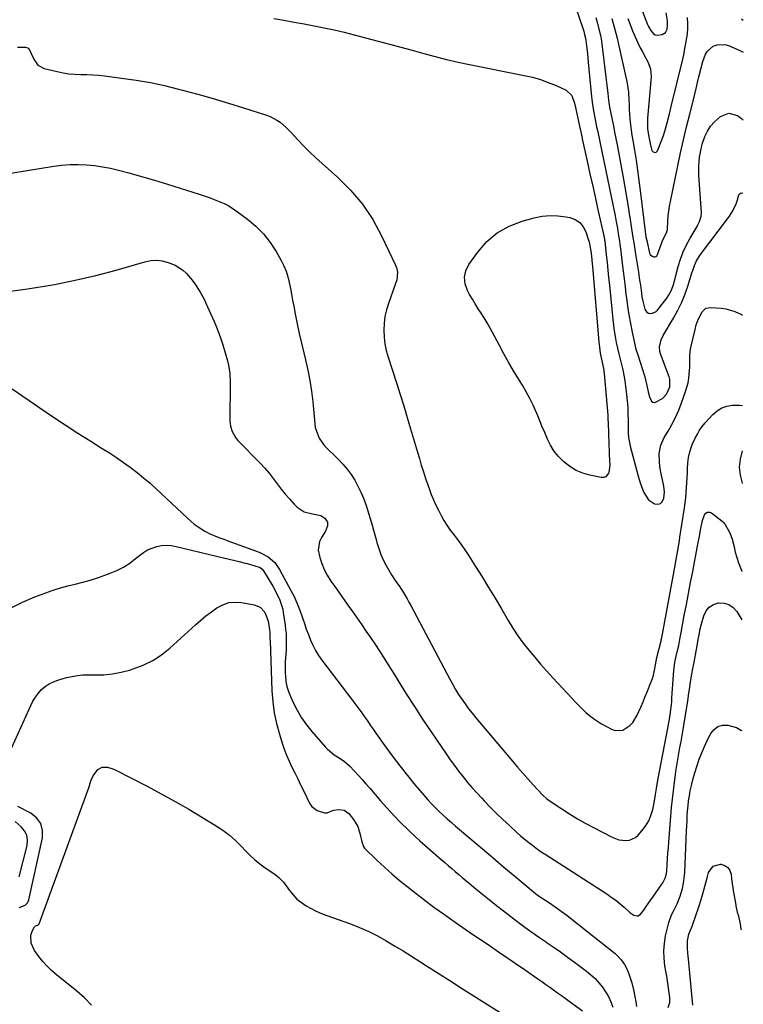
# Model space of a CAD drawing. Units: inches. Extents: x 1915777 to 1921077, y 400771 to 406118.
# Drawn here: x 1920672 to 1921072, y 403706 to 404252 of the extents above; entities that cross this region are included whole.
import ezdxf

# ---------------------------------------------------------------- set-up
doc = ezdxf.new("R2010")
doc.units = ezdxf.units.IN
doc.header["$MEASUREMENT"] = 0
doc.layers.add('7', color=7, linetype='Continuous')
doc.layers.add('8', color=7, linetype='Continuous')

msp = doc.modelspace()

# ---------------------------------------------------------------- linework, layer by layer
at = {"layer": '7', "color": 18}
for points in [[(1920977.05, 404265.95, 1718), (1920983.97, 404245.23, 1718), (1920984.31, 404244.15, 1718), (1920984.99, 404241.39, 1718), (1920985.48, 404237.34, 1718), (1920986, 404232.72, 1718), (1920986.47, 404228.09, 1718), (1920988.13, 404210.69, 1718), (1920988.68, 404205.89, 1718), (1920989.41, 404201.11, 1718), (1920990.27, 404196.36, 1718), (1920991.13, 404192.26, 1718), (1920991.58, 404190.21, 1718), (1920992.45, 404186.1, 1718), (1920992.88, 404184.05, 1718), (1921001.32, 404143.07, 1718), (1921001.99, 404139.62, 1718), (1921002.6, 404136.17, 1718), (1921002.88, 404134.43, 1718), (1921003.42, 404130.97, 1718), (1921003.71, 404129, 1718), (1921003.97, 404127.15, 1718), (1921004.46, 404123.45, 1718), (1921004.7, 404121.6, 1718), (1921005.31, 404116.7, 1718), (1921005.84, 404112.39, 1718), (1921006.36, 404108.08, 1718), (1921006.88, 404103.78, 1718), (1921007.38, 404099.47, 1718), (1921007.58, 404097.71, 1718), (1921008.21, 404092.92, 1718), (1921008.93, 404088.14, 1718), (1921009.79, 404083.39, 1718), (1921010.75, 404078.65, 1718), (1921012.09, 404072.51, 1718), (1921012.89, 404069.23, 1718), (1921013.85, 404065.98, 1718), (1921017.73, 404053.9, 1718), (1921018.21, 404052.31, 1718), (1921019.01, 404049.09, 1718), (1921019.68, 404045.66, 1718), (1921020.42, 404042.79, 1718), (1921021.54, 404040.44, 1718), (1921022.33, 404039.84, 1718), (1921023.33, 404039.74, 1718), (1921027.62, 404041.88, 1718), (1921029.84, 404044.34, 1718), (1921031.61, 404048.32, 1718), (1921031.71, 404052.38, 1718), (1921031.25, 404053.96, 1718), (1921026.41, 404066.64, 1718), (1921026.05, 404067.91, 1718), (1921025.86, 404070.5, 1718), (1921026.82, 404074.39, 1718), (1921028, 404076.8, 1718), (1921033.62, 404086.3, 1718), (1921036.02, 404090.7, 1718), (1921038.21, 404095.19, 1718), (1921040.09, 404099.82, 1718), (1921041.75, 404104.54, 1718), (1921043.91, 404111.41, 1718), (1921044.35, 404112.77, 1718), (1921045.31, 404115.45, 1718), (1921046.42, 404118.06, 1718), (1921047.81, 404120.52, 1718), (1921048.62, 404121.68, 1718), (1921063.56, 404141.29, 1718), (1921064.62, 404142.77, 1718), (1921066.52, 404145.87, 1718), (1921068.41, 404149.74, 1718), (1921069.13, 404151.94, 1718), (1921069.81, 404154.63, 1718), (1921070.11, 404155.09, 1718), (1921070.56, 404155.42, 1718), (1921071.16, 404155.66, 1718), (1921072.1, 404155.54, 1718)], [(1920990.61, 404252.77, 1716), (1920991.52, 404249.53, 1716), (1920992.43, 404246.3, 1716), (1920993.21, 404243.04, 1716), (1920993.76, 404239.72, 1716), (1920996.26, 404219.79, 1716), (1920996.8, 404215.29, 1716), (1920997.29, 404210.78, 1716), (1920997.68, 404207.07, 1716), (1920998.29, 404203.1, 1716), (1920998.6, 404201.52, 1716), (1920999.7, 404196.21, 1716), (1921000.41, 404192.76, 1716), (1921001.1, 404189.31, 1716), (1921001.77, 404185.86, 1716), (1921002.43, 404182.4, 1716), (1921005.81, 404164.22, 1716), (1921006.77, 404158.88, 1716), (1921007.7, 404153.52, 1716), (1921008.57, 404148.16, 1716), (1921009.41, 404142.79, 1716), (1921009.49, 404142.22, 1716), (1921010.26, 404137.13, 1716), (1921011.04, 404132.05, 1716), (1921011.84, 404126.96, 1716), (1921012.64, 404121.88, 1716), (1921014.24, 404111.88, 1716), (1921014.47, 404110.41, 1716), (1921014.91, 404107.49, 1716), (1921015.33, 404104.55, 1716), (1921015.9, 404100.15, 1716), (1921016.18, 404098.2, 1716), (1921016.83, 404094.99, 1716), (1921017.86, 404091.28, 1716), (1921018.35, 404090.34, 1716), (1921019.01, 404089.6, 1716), (1921019.89, 404089.17, 1716), (1921020.94, 404088.95, 1716), (1921022.06, 404089.1, 1716), (1921024.01, 404090.05, 1716), (1921024.83, 404090.85, 1716), (1921029.98, 404097.49, 1716), (1921030.95, 404098.88, 1716), (1921032.53, 404101.86, 1716), (1921033.65, 404105.07, 1716), (1921034.6, 404108.36, 1716), (1921035.04, 404110.01, 1716), (1921036.32, 404115, 1716), (1921037.56, 404119.07, 1716), (1921039.02, 404123.06, 1716), (1921040.81, 404126.9, 1716), (1921042.83, 404130.66, 1716), (1921046.71, 404137.17, 1716), (1921047.21, 404138.06, 1716), (1921048.13, 404139.88, 1716), (1921049.09, 404142.75, 1716), (1921049.19, 404144.75, 1716), (1921047.73, 404165.44, 1716), (1921047.63, 404167.97, 1716), (1921047.64, 404170.5, 1716), (1921047.81, 404173.01, 1716), (1921048.08, 404175.53, 1716), (1921048.55, 404178.34, 1716), (1921049.62, 404182.62, 1716), (1921051.11, 404186.86, 1716), (1921052.5, 404189.84, 1716), (1921054.19, 404192.61, 1716), (1921056.32, 404195.06, 1716), (1921059.75, 404198.09, 1716), (1921064.4, 404199.82, 1716), (1921069.2, 404198.58, 1716), (1921071.39, 404196.85, 1716), (1921072.2, 404195.99, 1716)], [(1920999.48, 404252.22, 1714), (1921000.27, 404249.54, 1714), (1921001.03, 404246.85, 1714), (1921001.76, 404244.15, 1714), (1921002.43, 404241.44, 1714), (1921003.05, 404238.71, 1714), (1921007.58, 404218.11, 1714), (1921007.99, 404216.25, 1714), (1921008.81, 404211.55, 1714), (1921008.96, 404207.24, 1714), (1921009.05, 404204.6, 1714), (1921009.19, 404201.97, 1714), (1921009.38, 404199.34, 1714), (1921009.6, 404196.71, 1714), (1921009.96, 404193.35, 1714), (1921010.3, 404190.49, 1714), (1921010.7, 404187.63, 1714), (1921011.15, 404184.78, 1714), (1921012.05, 404179.37, 1714), (1921012.94, 404173.81, 1714), (1921013.78, 404168.24, 1714), (1921014.54, 404162.67, 1714), (1921015.26, 404157.08, 1714), (1921018.04, 404134.3, 1714), (1921018.46, 404131.44, 1714), (1921019.04, 404128.6, 1714), (1921020.46, 404122.43, 1714), (1921020.77, 404121.69, 1714), (1921021.82, 404120.62, 1714), (1921022.55, 404120.29, 1714), (1921023.28, 404120.29, 1714), (1921023.92, 404120.46, 1714), (1921024.41, 404120.9, 1714), (1921024.8, 404121.52, 1714), (1921026.22, 404125.75, 1714), (1921027.82, 404129.77, 1714), (1921029.73, 404133.66, 1714), (1921030.2, 404134.88, 1714), (1921030.29, 404135.52, 1714), (1921030.58, 404140.28, 1714), (1921030.8, 404142.98, 1714), (1921031.1, 404145.67, 1714), (1921031.52, 404148.34, 1714), (1921032.01, 404151.01, 1714), (1921036.09, 404170.71, 1714), (1921037.63, 404177.89, 1714), (1921039.23, 404185.06, 1714), (1921040.93, 404192.2, 1714), (1921042.7, 404199.33, 1714), (1921044.71, 404207.21, 1714), (1921045.5, 404210.39, 1714), (1921046.28, 404213.57, 1714), (1921047.04, 404216.76, 1714), (1921047.77, 404219.95, 1714), (1921048.75, 404224.18, 1714), (1921049.88, 404228.47, 1714), (1921051.34, 404232.54, 1714), (1921052.45, 404234.27, 1714), (1921055.69, 404236.9, 1714), (1921057.91, 404237.72, 1714), (1921062.07, 404237.87, 1714), (1921064.18, 404237.29, 1714), (1921070.46, 404234.58, 1714), (1921072.3, 404233.54, 1714)], [(1921008.44, 404252.33, 1712), (1921009.67, 404248.86, 1712), (1921010.99, 404245.44, 1712), (1921012.45, 404242.06, 1712), (1921014, 404238.73, 1712), (1921015.29, 404236.11, 1712), (1921016.29, 404234.13, 1712), (1921018.38, 404230.22, 1712), (1921019.48, 404228.3, 1712), (1921021.04, 404224.32, 1712), (1921021.33, 404220.06, 1712), (1921019.32, 404197.14, 1712), (1921019.25, 404196.22, 1712), (1921019.29, 404191.63, 1712), (1921019.51, 404189.81, 1712), (1921020.16, 404185.92, 1712), (1921020.97, 404182.16, 1712), (1921021.76, 404179.2, 1712), (1921022.5, 404178.37, 1712), (1921023.26, 404178, 1712), (1921024.06, 404178.3, 1712), (1921024.87, 404179.05, 1712), (1921027.23, 404185.18, 1712), (1921028.07, 404187.5, 1712), (1921028.86, 404189.84, 1712), (1921030.2, 404194.59, 1712), (1921031.39, 404199.4, 1712), (1921032.57, 404204.2, 1712), (1921038.78, 404229.79, 1712), (1921039.33, 404232.21, 1712), (1921039.86, 404234.64, 1712), (1921040.77, 404239.52, 1712), (1921041.43, 404243.77, 1712), (1921041.65, 404246.92, 1712), (1921041.64, 404249.35, 1712), (1921041.53, 404252.82, 1712)], [(1921071.38, 404252.14, 1712), (1921072.34, 404251.32, 1712)], [(1920670.41, 404236.36, 1722), (1920674.92, 404236.44, 1722), (1920676.23, 404236.08, 1722), (1920676.72, 404235.64, 1722), (1920678.1, 404232.95, 1722), (1920679.44, 404229.7, 1722), (1920681.74, 404226.5, 1722), (1920685.24, 404224.67, 1722), (1920692.46, 404222.85, 1722), (1920695.69, 404222.16, 1722), (1920698.94, 404221.64, 1722), (1920702.22, 404221.37, 1722), (1920705.52, 404221.27, 1722), (1920708.83, 404221.23, 1722), (1920712.13, 404221.1, 1722), (1920715.43, 404220.84, 1722), (1920718.73, 404220.49, 1722), (1920728.13, 404219.31, 1722), (1920736.09, 404218.15, 1722), (1920744.02, 404216.79, 1722), (1920751.88, 404215.11, 1722), (1920759.7, 404213.23, 1722), (1920761.77, 404212.68, 1722), (1920770.29, 404210.38, 1722), (1920778.78, 404207.98, 1722), (1920787.24, 404205.45, 1722), (1920795.66, 404202.83, 1722), (1920808.4, 404198.76, 1722), (1920810.38, 404198.01, 1722), (1920814.1, 404196.02, 1722), (1920815.84, 404194.8, 1722), (1920819.08, 404192.02, 1722), (1920822.1, 404188.99, 1722), (1920825.6, 404185.18, 1722), (1920828.86, 404181.76, 1722), (1920832.18, 404178.4, 1722), (1920835.61, 404175.14, 1722), (1920839.1, 404171.96, 1722), (1920847.63, 404164.42, 1722), (1920854.9, 404157.16, 1722), (1920861.5, 404149.41, 1722), (1920867.12, 404140.92, 1722), (1920872.08, 404131.92, 1722), (1920879.78, 404115.7, 1722), (1920880.27, 404114.42, 1722), (1920880.78, 404111.76, 1722), (1920880.41, 404107.63, 1722), (1920879.64, 404104.96, 1722), (1920875.82, 404094.55, 1722), (1920874.71, 404090.92, 1722), (1920873.86, 404087.24, 1722), (1920873.41, 404083.49, 1722), (1920873.23, 404079.69, 1722), (1920873.43, 404075.89, 1722), (1920873.86, 404072.12, 1722), (1920874.63, 404068.41, 1722), (1920875.64, 404064.74, 1722), (1920880.28, 404050.48, 1722), (1920882.32, 404044.13, 1722), (1920884.31, 404037.78, 1722), (1920886.25, 404031.41, 1722), (1920888.15, 404025.03, 1722), (1920889.74, 404019.58, 1722), (1920890.82, 404015.91, 1722), (1920891.9, 404012.25, 1722), (1920892.98, 404008.59, 1722), (1920894.06, 404004.93, 1722), (1920895.19, 404001.28, 1722), (1920896.38, 403997.65, 1722), (1920897.64, 403994.05, 1722), (1920898.96, 403990.47, 1722), (1920899.6, 403988.8, 1722), (1920900.8, 403985.83, 1722), (1920902.08, 403982.9, 1722), (1920903.48, 403980.02, 1722), (1920904.96, 403977.18, 1722), (1920906.57, 403974.41, 1722), (1920908.27, 403971.7, 1722), (1920910.1, 403969.08, 1722), (1920912.37, 403966.08, 1722), (1920914.49, 403963.31, 1722), (1920916.54, 403960.5, 1722), (1920918.51, 403957.63, 1722), (1920920.42, 403954.71, 1722), (1920924.04, 403948.96, 1722), (1920927.69, 403943.12, 1722), (1920931.3, 403937.26, 1722), (1920934.86, 403931.37, 1722), (1920938.37, 403925.45, 1722), (1920942.15, 403919.04, 1722), (1920944.8, 403914.75, 1722), (1920947.58, 403910.56, 1722), (1920950.54, 403906.49, 1722), (1920953.63, 403902.51, 1722), (1920956.85, 403898.63, 1722), (1920960.12, 403894.8, 1722), (1920963.46, 403891.02, 1722), (1920966.85, 403887.29, 1722), (1920977.54, 403875.78, 1722), (1920979.41, 403873.81, 1722), (1920981.3, 403871.87, 1722), (1920983.23, 403869.96, 1722), (1920985.19, 403868.08, 1722), (1920987.23, 403866.31, 1722), (1920989.35, 403864.65, 1722), (1920991.59, 403863.16, 1722), (1920993.91, 403861.78, 1722), (1920999.32, 403858.84, 1722), (1921001.44, 403858.13, 1722), (1921005.61, 403858.34, 1722), (1921009.51, 403860.78, 1722), (1921011.16, 403862.46, 1722), (1921013.64, 403866.5, 1722), (1921015.62, 403871.07, 1722), (1921016.86, 403873.97, 1722), (1921018.08, 403876.88, 1722), (1921019.28, 403879.8, 1722), (1921020.45, 403882.73, 1722), (1921022.01, 403886.86, 1722), (1921022.56, 403888.65, 1722), (1921023.36, 403892.32, 1722), (1921024.02, 403896.46, 1722), (1921024.41, 403898.48, 1722), (1921026.77, 403907.72, 1722), (1921026.89, 403908.19, 1722), (1921027.21, 403909.6, 1722), (1921027.4, 403910.55, 1722), (1921027.5, 403911.02, 1722), (1921027.58, 403911.49, 1722), (1921034.38, 403948.5, 1722), (1921035.14, 403952.66, 1722), (1921035.88, 403956.83, 1722), (1921036.61, 403961, 1722), (1921036.95, 403963.08, 1722), (1921037.28, 403965.17, 1722), (1921039.82, 403981.37, 1722), (1921040.21, 403984.1, 1722), (1921040.54, 403986.84, 1722), (1921040.78, 403989.6, 1722), (1921040.97, 403992.35, 1722), (1921041.12, 403995.11, 1722), (1921041.25, 403997.88, 1722), (1921041.37, 404000.64, 1722), (1921041.47, 404003.4, 1722), (1921041.57, 404006.17, 1722), (1921041.9, 404009.28, 1722), (1921042.65, 404012.31, 1722), (1921043.69, 404015.28, 1722), (1921044.29, 404016.74, 1722), (1921045.73, 404019.95, 1722), (1921046.89, 404022.2, 1722), (1921048.17, 404024.37, 1722), (1921049.65, 404026.41, 1722), (1921051.26, 404028.37, 1722), (1921055.48, 404033.08, 1722), (1921057.82, 404035.11, 1722), (1921060.37, 404036.7, 1722), (1921063.23, 404037.64, 1722), (1921066.29, 404038.13, 1722), (1921070.31, 404038.26, 1722), (1921071.82, 404038.02, 1722)], [(1920659.74, 404165.47, 1724), (1920690.59, 404170.51, 1724), (1920695.08, 404171.08, 1724), (1920699.58, 404171.44, 1724), (1920704.09, 404171.47, 1724), (1920708.61, 404171.29, 1724), (1920713.12, 404170.83, 1724), (1920717.6, 404170.2, 1724), (1920722.04, 404169.32, 1724), (1920726.44, 404168.28, 1724), (1920732.04, 404166.8, 1724), (1920739.21, 404164.83, 1724), (1920746.35, 404162.79, 1724), (1920753.47, 404160.63, 1724), (1920760.56, 404158.4, 1724), (1920771.06, 404155, 1724), (1920773.85, 404154.07, 1724), (1920776.63, 404153.1, 1724), (1920779.39, 404152.07, 1724), (1920782.13, 404151.02, 1724), (1920784.81, 404149.83, 1724), (1920787.41, 404148.5, 1724), (1920789.9, 404146.97, 1724), (1920792.31, 404145.3, 1724), (1920797.75, 404141.21, 1724), (1920802.36, 404137.27, 1724), (1920806.61, 404133.01, 1724), (1920810.31, 404128.26, 1724), (1920813.65, 404123.2, 1724), (1920816.46, 404118.3, 1724), (1920817.95, 404115.37, 1724), (1920819.23, 404112.37, 1724), (1920820.2, 404109.26, 1724), (1920820.97, 404106.07, 1724), (1920821.57, 404102.82, 1724), (1920822.18, 404099.57, 1724), (1920822.78, 404096.31, 1724), (1920823.39, 404093.06, 1724), (1920824.2, 404088.7, 1724), (1920825.26, 404083.28, 1724), (1920826.4, 404077.87, 1724), (1920827.65, 404072.5, 1724), (1920828.98, 404067.13, 1724), (1920829.95, 404063.37, 1724), (1920831.28, 404057.61, 1724), (1920832.42, 404051.82, 1724), (1920833.28, 404045.98, 1724), (1920833.94, 404040.11, 1724), (1920834.83, 404029.96, 1724), (1920835.36, 404025.88, 1724), (1920835.77, 404024.3, 1724), (1920837.52, 404019.96, 1724), (1920839.48, 404016.94, 1724), (1920840.69, 404015.58, 1724), (1920848.05, 404008.26, 1724), (1920850.58, 404005.55, 1724), (1920852.97, 404002.73, 1724), (1920855.15, 403999.73, 1724), (1920857.18, 403996.62, 1724), (1920858.98, 403993.37, 1724), (1920860.62, 403990.05, 1724), (1920862.03, 403986.63, 1724), (1920863.28, 403983.13, 1724), (1920864.95, 403977.9, 1724), (1920865.55, 403976.01, 1724), (1920866.99, 403971.27, 1724), (1920867.25, 403970.31, 1724), (1920868.98, 403963.86, 1724), (1920869.45, 403962.16, 1724), (1920870.47, 403958.79, 1724), (1920871.62, 403955.47, 1724), (1920872.29, 403953.85, 1724), (1920873.88, 403950.72, 1724), (1920876.84, 403945.54, 1724), (1920877.59, 403944.27, 1724), (1920880.02, 403940.58, 1724), (1920881.71, 403938.15, 1724), (1920883.99, 403934.59, 1724), (1920886.18, 403930.97, 1724), (1920887.22, 403929.13, 1724), (1920888.23, 403927.27, 1724), (1920909.89, 403886.41, 1724), (1920911.44, 403883.59, 1724), (1920913.04, 403880.82, 1724), (1920914.72, 403878.09, 1724), (1920916.46, 403875.39, 1724), (1920918.29, 403872.76, 1724), (1920920.17, 403870.16, 1724), (1920922.15, 403867.64, 1724), (1920924.17, 403865.15, 1724), (1920944.52, 403841.09, 1724), (1920947.34, 403837.8, 1724), (1920950.18, 403834.52, 1724), (1920953.06, 403831.28, 1724), (1920955.96, 403828.07, 1724), (1920961.07, 403822.47, 1724), (1920961.44, 403822.07, 1724), (1920963.49, 403820.28, 1724), (1920964.37, 403819.65, 1724), (1920971.89, 403814.64, 1724), (1920976.14, 403811.9, 1724), (1920980.45, 403809.26, 1724), (1920984.85, 403806.77, 1724), (1920989.3, 403804.37, 1724), (1920999.77, 403798.96, 1724), (1921003.48, 403797.57, 1724), (1921007.41, 403797.1, 1724), (1921009.33, 403797.35, 1724), (1921012.7, 403798.86, 1724), (1921014.15, 403800.13, 1724), (1921016.22, 403802.46, 1724), (1921018.26, 403805.16, 1724), (1921019.98, 403808.01, 1724), (1921021.22, 403811.11, 1724), (1921022.16, 403814.36, 1724), (1921022.89, 403817.95, 1724), (1921023.74, 403822.7, 1724), (1921024.22, 403825.88, 1724), (1921025.05, 403830.64, 1724), (1921030.77, 403860.37, 1724), (1921031.13, 403862.34, 1724), (1921031.47, 403864.31, 1724), (1921032.05, 403868.26, 1724), (1921032.51, 403872.23, 1724), (1921032.68, 403874.21, 1724), (1921032.83, 403876.21, 1724), (1921033.67, 403888.79, 1724), (1921033.91, 403891.55, 1724), (1921034.51, 403895.68, 1724), (1921035.04, 403898.41, 1724), (1921035.94, 403902.34, 1724), (1921036.56, 403905.2, 1724), (1921037.4, 403909.51, 1724), (1921037.94, 403912.38, 1724), (1921039.67, 403921.7, 1724), (1921040.81, 403927.8, 1724), (1921041.96, 403933.89, 1724), (1921043.13, 403939.98, 1724), (1921044.3, 403946.08, 1724), (1921047.25, 403961.33, 1724), (1921048.06, 403965.65, 1724), (1921048.79, 403969.97, 1724), (1921049.68, 403974.25, 1724), (1921050.79, 403977.46, 1724), (1921051.59, 403978.42, 1724), (1921052.51, 403978.97, 1724), (1921053.58, 403978.94, 1724), (1921054.75, 403978.51, 1724), (1921060.56, 403973.95, 1724), (1921061.11, 403973.47, 1724), (1921062.24, 403972.06, 1724), (1921063.98, 403969.14, 1724), (1921064.85, 403967.48, 1724), (1921066.21, 403964.02, 1724), (1921067.19, 403959.84, 1724), (1921067.91, 403956.83, 1724), (1921068.74, 403953.86, 1724), (1921069.73, 403950.94, 1724), (1921071.53, 403946.32, 1724), (1921071.59, 403946.17, 1724)], [(1920992.63, 404070.26, 1722), (1920993.17, 404066.98, 1722), (1920994.04, 404062.75, 1722), (1920994.88, 404058.52, 1722), (1920995.23, 404055.67, 1722), (1920997.3, 404032.62, 1722), (1920997.4, 404031.35, 1722), (1920997.57, 404027.51, 1722), (1920997.66, 404023.68, 1722), (1920997.7, 404022.4, 1722), (1920998.03, 404012.02, 1722), (1920998.08, 404010.62, 1722), (1920998.24, 404007.83, 1722), (1920998.37, 404005.04, 1722), (1920997.79, 404000.95, 1722), (1920997.69, 404000.59, 1722), (1920996.18, 403998.6, 1722), (1920995.05, 403998.22, 1722), (1920993.72, 403998.16, 1722), (1920987.43, 403999.44, 1722), (1920983.48, 404000.58, 1722), (1920979.73, 404002.11, 1722), (1920976.28, 404004.23, 1722), (1920973.03, 404006.75, 1722), (1920972.51, 404007.22, 1722), (1920969.89, 404009.95, 1722), (1920967.52, 404012.87, 1722), (1920965.55, 404016.07, 1722), (1920963.85, 404019.45, 1722), (1920962.36, 404022.99, 1722), (1920960.87, 404026.52, 1722), (1920959.41, 404030.07, 1722), (1920957.95, 404033.62, 1722), (1920955.98, 404038.16, 1722), (1920954.16, 404041.94, 1722), (1920952.14, 404045.62, 1722), (1920950, 404049.23, 1722), (1920948.4, 404051.77, 1722), (1920945.42, 404056.64, 1722), (1920942.52, 404061.56, 1722), (1920939.75, 404066.55, 1722), (1920937.07, 404071.58, 1722), (1920933.5, 404078.49, 1722), (1920932.04, 404081.19, 1722), (1920930.52, 404083.86, 1722), (1920928.91, 404086.48, 1722), (1920927.23, 404089.05, 1722), (1920925.54, 404091.62, 1722), (1920923.9, 404094.22, 1722), (1920922.32, 404096.86, 1722), (1920920.79, 404099.52, 1722), (1920919.6, 404101.65, 1722), (1920918.33, 404105.35, 1722), (1920917.9, 404109, 1722), (1920918.73, 404112.59, 1722), (1920920.4, 404116.13, 1722), (1920925.27, 404122.96, 1722), (1920930.39, 404128.74, 1722), (1920936.11, 404133.66, 1722), (1920942.71, 404137.3, 1722), (1920949.91, 404140.08, 1722), (1920956.56, 404141.88, 1722), (1920960.94, 404142.74, 1722), (1920965.33, 404143.19, 1722), (1920969.73, 404143.03, 1722), (1920974.16, 404142.47, 1722), (1920976.24, 404142.05, 1722), (1920979.23, 404140.91, 1722), (1920981.78, 404139.29, 1722), (1920983.69, 404136.94, 1722), (1920985.16, 404134.11, 1722), (1920986.65, 404129.54, 1722), (1920986.95, 404128.54, 1722), (1920987.45, 404126.49, 1722), (1920987.95, 404123.37, 1722), (1920988.26, 404120.6, 1722), (1920988.66, 404116.43, 1722), (1920988.78, 404115.04, 1722), (1920992.28, 404073.34, 1722), (1920992.63, 404070.26, 1722)], [(1920665.16, 404101.17, 1726), (1920674.79, 404102.38, 1726), (1920679.53, 404103.09, 1726), (1920691.03, 404105.05, 1726), (1920702.45, 404107.31, 1726), (1920713.79, 404110.02, 1726), (1920725.05, 404113.02, 1726), (1920741.04, 404117.63, 1726), (1920744.25, 404118.23, 1726), (1920747.45, 404118.44, 1726), (1920750.64, 404118.04, 1726), (1920753.81, 404117.25, 1726), (1920757.7, 404115.69, 1726), (1920761.76, 404113.08, 1726), (1920763.97, 404111.04, 1726), (1920767.23, 404107.32, 1726), (1920768.71, 404105.34, 1726), (1920771.41, 404101.19, 1726), (1920773.77, 404096.84, 1726), (1920774.83, 404094.6, 1726), (1920779.3, 404084.54, 1726), (1920780.64, 404081.36, 1726), (1920781.91, 404078.14, 1726), (1920783.06, 404074.89, 1726), (1920784.14, 404071.6, 1726), (1920785.44, 404067.26, 1726), (1920786.66, 404062.65, 1726), (1920787.21, 404060.33, 1726), (1920787.98, 404055.64, 1726), (1920788.22, 404050.89, 1726), (1920788.12, 404029.54, 1726), (1920788.4, 404026.52, 1726), (1920789.25, 404023.62, 1726), (1920791.54, 404019.72, 1726), (1920792.54, 404018.57, 1726), (1920804.8, 404006.07, 1726), (1920807.33, 404003.36, 1726), (1920809.77, 404000.58, 1726), (1920812.06, 403997.68, 1726), (1920814.33, 403994.61, 1726), (1920816.5, 403991.68, 1726), (1920818.77, 403988.82, 1726), (1920821.17, 403986.09, 1726), (1920823.67, 403983.43, 1726), (1920825.32, 403981.77, 1726), (1920829.19, 403979.08, 1726), (1920833.78, 403977.95, 1726), (1920838.51, 403977.19, 1726), (1920840.57, 403975.68, 1726), (1920842.06, 403973.35, 1726), (1920842.09, 403971.36, 1726), (1920840.93, 403968.35, 1726), (1920838.71, 403964.89, 1726), (1920837.63, 403962.67, 1726), (1920836.92, 403957.99, 1726), (1920837.79, 403953.77, 1726), (1920838.93, 403950.45, 1726), (1920840.28, 403947.23, 1726), (1920841.93, 403944.15, 1726), (1920844.02, 403940.84, 1726), (1920846.16, 403937.77, 1726), (1920848.3, 403934.71, 1726), (1920850.46, 403931.66, 1726), (1920852.63, 403928.62, 1726), (1920853.44, 403927.49, 1726), (1920856, 403923.88, 1726), (1920858.55, 403920.26, 1726), (1920861.07, 403916.62, 1726), (1920863.58, 403912.96, 1726), (1920865.56, 403910.04, 1726), (1920869.01, 403904.89, 1726), (1920872.41, 403899.71, 1726), (1920875.73, 403894.48, 1726), (1920879, 403889.22, 1726), (1920881.28, 403885.5, 1726), (1920885.7, 403878.38, 1726), (1920890.19, 403871.31, 1726), (1920894.78, 403864.3, 1726), (1920899.44, 403857.34, 1726), (1920907.77, 403845.09, 1726), (1920910.03, 403841.86, 1726), (1920912.34, 403838.66, 1726), (1920914.73, 403835.52, 1726), (1920917.18, 403832.42, 1726), (1920919.69, 403829.38, 1726), (1920922.26, 403826.37, 1726), (1920924.89, 403823.44, 1726), (1920927.57, 403820.54, 1726), (1920928.86, 403819.18, 1726), (1920932.26, 403815.67, 1726), (1920935.71, 403812.21, 1726), (1920939.24, 403808.83, 1726), (1920942.81, 403805.5, 1726), (1920947.21, 403801.5, 1726), (1920949.06, 403799.85, 1726), (1920952.86, 403796.66, 1726), (1920954.8, 403795.12, 1726), (1920957.51, 403793.03, 1726), (1920959.38, 403791.67, 1726), (1920961.95, 403789.98, 1726), (1920962.6, 403789.56, 1726), (1920996.75, 403767.59, 1726), (1920999.26, 403765.88, 1726), (1921001.71, 403764.1, 1726), (1921004.08, 403762.2, 1726), (1921006.38, 403760.22, 1726), (1921009.53, 403757.38, 1726), (1921011.8, 403755.88, 1726), (1921013.45, 403755.4, 1726), (1921014.2, 403755.48, 1726), (1921015.47, 403756.38, 1726), (1921017.17, 403758.66, 1726), (1921018.55, 403760.55, 1726), (1921019.93, 403762.45, 1726), (1921022.65, 403766.28, 1726), (1921027.31, 403772.93, 1726), (1921027.83, 403773.74, 1726), (1921029.1, 403776.31, 1726), (1921029.65, 403778.14, 1726), (1921029.81, 403779.08, 1726), (1921029.92, 403780.04, 1726), (1921030.2, 403784.16, 1726), (1921030.41, 403787.18, 1726), (1921030.63, 403790.2, 1726), (1921030.85, 403793.22, 1726), (1921031.08, 403796.24, 1726), (1921032.19, 403810.72, 1726), (1921032.59, 403815.41, 1726), (1921033.05, 403820.09, 1726), (1921033.6, 403824.76, 1726), (1921034.2, 403829.42, 1726), (1921034.57, 403832.08, 1726), (1921035.05, 403835.41, 1726), (1921035.56, 403838.73, 1726), (1921036.11, 403842.04, 1726), (1921036.68, 403845.35, 1726), (1921037.27, 403848.65, 1726), (1921037.84, 403851.96, 1726), (1921038.4, 403855.27, 1726), (1921038.95, 403858.58, 1726), (1921041.56, 403874.52, 1726), (1921042.23, 403878.74, 1726), (1921042.54, 403880.86, 1726), (1921043.15, 403885.09, 1726), (1921043.84, 403889.31, 1726), (1921044.23, 403891.42, 1726), (1921045.07, 403895.85, 1726), (1921045.67, 403898.8, 1726), (1921045.89, 403899.98, 1726), (1921046.76, 403904.99, 1726), (1921047.37, 403908.47, 1726), (1921048, 403911.94, 1726), (1921048.34, 403913.67, 1726), (1921049.14, 403917.11, 1726), (1921050.4, 403921.64, 1726), (1921051.71, 403924.26, 1726), (1921053.44, 403926.38, 1726), (1921055.8, 403927.77, 1726), (1921058.59, 403928.67, 1726), (1921058.71, 403928.68, 1726), (1921061.7, 403928.52, 1726), (1921064.41, 403927.76, 1726), (1921066.69, 403926.12, 1726), (1921068.7, 403923.9, 1726), (1921071.53, 403919.31, 1726)], [(1920667.55, 404047.21, 1728), (1920682.9, 404036.63, 1728), (1920689.86, 404031.9, 1728), (1920696.87, 404027.25, 1728), (1920703.94, 404022.69, 1728), (1920711.06, 404018.2, 1728), (1920717.4, 404014.27, 1728), (1920721.35, 404011.75, 1728), (1920725.26, 404009.18, 1728), (1920729.11, 404006.52, 1728), (1920732.92, 404003.8, 1728), (1920736.65, 404000.96, 1728), (1920740.3, 403998.04, 1728), (1920743.84, 403994.99, 1728), (1920747.3, 403991.84, 1728), (1920764.53, 403975.63, 1728), (1920766.41, 403973.95, 1728), (1920768.36, 403972.36, 1728), (1920770.41, 403970.89, 1728), (1920774.21, 403968.45, 1728), (1920776.88, 403966.98, 1728), (1920779.68, 403965.79, 1728), (1920781.87, 403964.98, 1728), (1920785.24, 403963.74, 1728), (1920786.93, 403963.12, 1728), (1920804.19, 403956.77, 1728), (1920805.45, 403956.26, 1728), (1920809.35, 403954.17, 1728), (1920812.92, 403951.12, 1728), (1920815.61, 403947.25, 1728), (1920821.88, 403935.65, 1728), (1920823.61, 403932.22, 1728), (1920825.21, 403928.73, 1728), (1920826.62, 403925.16, 1728), (1920827.9, 403921.54, 1728), (1920828.27, 403920.38, 1728), (1920829.3, 403917.31, 1728), (1920830.37, 403914.24, 1728), (1920831.51, 403911.2, 1728), (1920832.69, 403908.18, 1728), (1920834.02, 403905.23, 1728), (1920835.5, 403902.37, 1728), (1920837.2, 403899.64, 1728), (1920839.05, 403896.99, 1728), (1920856.18, 403874.51, 1728), (1920857.83, 403872.31, 1728), (1920859.46, 403870.1, 1728), (1920861.05, 403867.86, 1728), (1920862.62, 403865.61, 1728), (1920864.18, 403863.35, 1728), (1920865.75, 403861.09, 1728), (1920867.32, 403858.84, 1728), (1920868.91, 403856.6, 1728), (1920873.93, 403849.51, 1728), (1920877.96, 403843.97, 1728), (1920882.09, 403838.5, 1728), (1920886.36, 403833.14, 1728), (1920890.73, 403827.86, 1728), (1920895.68, 403822.02, 1728), (1920897.68, 403819.74, 1728), (1920899.72, 403817.51, 1728), (1920901.84, 403815.35, 1728), (1920904, 403813.23, 1728), (1920906.22, 403811.16, 1728), (1920908.46, 403809.12, 1728), (1920910.73, 403807.11, 1728), (1920913.02, 403805.13, 1728), (1920922, 403797.52, 1728), (1920927.93, 403792.5, 1728), (1920933.87, 403787.49, 1728), (1920939.82, 403782.49, 1728), (1920945.77, 403777.49, 1728), (1920957.29, 403767.85, 1728), (1920957.69, 403767.53, 1728), (1920958.53, 403766.91, 1728), (1920958.96, 403766.62, 1728), (1920965.02, 403762.58, 1728), (1920968.24, 403760.38, 1728), (1920971.42, 403758.12, 1728), (1920974.54, 403755.78, 1728), (1920977.62, 403753.4, 1728), (1921001.31, 403734.54, 1728), (1921002.53, 403733.49, 1728), (1921004.73, 403731.16, 1728), (1921006.6, 403728.53, 1728), (1921008.1, 403725.69, 1728), (1921009.22, 403722.83, 1728), (1921010.65, 403718.37, 1728), (1921011.7, 403713.8, 1728), (1921012.29, 403710.58, 1728), (1921012.78, 403707.96, 1728), (1921013.27, 403705.35, 1728)], [(1921071.75, 404012.86, 1722), (1921071.74, 404012.83, 1722), (1921070.57, 404008.36, 1722), (1921070.05, 404003.88, 1722), (1921070.54, 403999.4, 1722), (1921071.7, 403994.92, 1722), (1921071.71, 403994.89, 1722)], [(1920665.53, 403844.69, 1732), (1920677.81, 403871.89, 1732), (1920679.04, 403874.27, 1732), (1920680.43, 403876.55, 1732), (1920682.04, 403878.67, 1732), (1920683.82, 403880.69, 1732), (1920685.82, 403882.43, 1732), (1920687.97, 403883.94, 1732), (1920690.32, 403885.09, 1732), (1920692.82, 403886.01, 1732), (1920697.69, 403887.36, 1732), (1920700.66, 403888.05, 1732), (1920703.65, 403888.56, 1732), (1920706.67, 403888.81, 1732), (1920709.72, 403888.9, 1732), (1920713.37, 403888.84, 1732), (1920718.22, 403888.98, 1732), (1920723.04, 403889.43, 1732), (1920727.79, 403890.31, 1732), (1920732.5, 403891.5, 1732), (1920734.59, 403892.13, 1732), (1920740.12, 403894.22, 1732), (1920745.38, 403896.75, 1732), (1920750.26, 403899.98, 1732), (1920754.88, 403903.65, 1732), (1920769.06, 403916.6, 1732), (1920771.91, 403919.09, 1732), (1920774.81, 403921.51, 1732), (1920777.82, 403923.8, 1732), (1920780.89, 403926.02, 1732), (1920784.1, 403927.71, 1732), (1920787.44, 403928.86, 1732), (1920790.95, 403929.19, 1732), (1920794.58, 403928.99, 1732), (1920801.59, 403927.73, 1732), (1920804.82, 403926.39, 1732), (1920807.18, 403923.81, 1732), (1920808.02, 403922.15, 1732), (1920809.24, 403918.66, 1732), (1920810.06, 403913.82, 1732), (1920810.22, 403912.34, 1732), (1920810.27, 403908.6, 1732), (1920810.3, 403907.86, 1732), (1920811.34, 403880.1, 1732), (1920811.81, 403873.98, 1732), (1920812.6, 403867.91, 1732), (1920813.87, 403861.93, 1732), (1920815.46, 403856, 1732), (1920816.98, 403851.11, 1732), (1920818.14, 403847.7, 1732), (1920819.4, 403844.33, 1732), (1920820.83, 403841.03, 1732), (1920822.38, 403837.77, 1732), (1920823.99, 403834.55, 1732), (1920825.61, 403831.32, 1732), (1920827.21, 403828.08, 1732), (1920828.8, 403824.85, 1732), (1920832.37, 403817.56, 1732), (1920833.45, 403815.97, 1732), (1920836.31, 403813.71, 1732), (1920840.54, 403812.5, 1732), (1920841.99, 403812.48, 1732), (1920845.4, 403813.99, 1732), (1920848.16, 403814.4, 1732), (1920851.36, 403813.98, 1732), (1920853.93, 403812.04, 1732), (1920856.43, 403808.86, 1732), (1920858.85, 403804.92, 1732), (1920860.28, 403800.53, 1732), (1920861.1, 403796.47, 1732), (1920861.97, 403793.78, 1732), (1920862.66, 403792.9, 1732), (1920869.65, 403786.12, 1732), (1920873.61, 403782.39, 1732), (1920877.65, 403778.75, 1732), (1920881.79, 403775.24, 1732), (1920886.02, 403771.81, 1732), (1920889.53, 403769.05, 1732), (1920895.24, 403764.65, 1732), (1920901, 403760.33, 1732), (1920906.84, 403756.13, 1732), (1920912.74, 403752, 1732), (1920923.19, 403744.83, 1732), (1920927.73, 403741.73, 1732), (1920932.28, 403738.62, 1732), (1920936.82, 403735.52, 1732), (1920941.37, 403732.43, 1732), (1920944.17, 403730.53, 1732), (1920947.32, 403728.38, 1732), (1920950.46, 403726.23, 1732), (1920953.59, 403724.06, 1732), (1920956.72, 403721.88, 1732), (1920958.61, 403720.56, 1732), (1920960.79, 403719.04, 1732), (1920962.96, 403717.52, 1732), (1920965.13, 403715.99, 1732), (1920967.3, 403714.45, 1732), (1920969.47, 403712.92, 1732), (1920971.63, 403711.38, 1732), (1920973.79, 403709.83, 1732), (1920975.95, 403708.28, 1732), (1920983.37, 403702.95, 1732)], [(1921030.79, 403704.74, 1728), (1921031.58, 403707.49, 1728), (1921031.74, 403710.28, 1728), (1921031.18, 403714.19, 1728), (1921030.78, 403716.85, 1728), (1921030.37, 403719.51, 1728), (1921029.93, 403722.16, 1728), (1921029.48, 403724.81, 1728), (1921028.95, 403727.82, 1728), (1921028.47, 403731.97, 1728), (1921028.31, 403736.11, 1728), (1921028.64, 403740.24, 1728), (1921029.3, 403744.37, 1728), (1921030.46, 403749.64, 1728), (1921031.05, 403751.83, 1728), (1921032.64, 403756.04, 1728), (1921033.65, 403758.06, 1728), (1921035.67, 403762.13, 1728), (1921037.3, 403766.36, 1728), (1921038.58, 403770.61, 1728), (1921039.24, 403773.51, 1728), (1921039.65, 403776.45, 1728), (1921039.91, 403779.43, 1728), (1921040.9, 403802.45, 1728), (1921041.03, 403805.24, 1728), (1921041.17, 403808.02, 1728), (1921041.32, 403810.8, 1728), (1921041.49, 403813.59, 1728), (1921041.72, 403816.37, 1728), (1921042.03, 403819.12, 1728), (1921042.47, 403821.86, 1728), (1921042.98, 403824.59, 1728), (1921043.85, 403828.45, 1728), (1921044.62, 403831.53, 1728), (1921045.48, 403834.58, 1728), (1921046.75, 403838.69, 1728), (1921047.97, 403842.22, 1728), (1921049.29, 403845.71, 1728), (1921050.78, 403849.13, 1728), (1921052.37, 403852.51, 1728), (1921054.33, 403856.45, 1728), (1921056.15, 403858.72, 1728), (1921058.29, 403860.35, 1728), (1921060.89, 403861, 1728), (1921063.8, 403861, 1728), (1921068.48, 403859.81, 1728), (1921071.29, 403858.07, 1728), (1921071.38, 403857.96, 1728)], [(1920711.52, 403706.05, 1734), (1920707.51, 403710.01, 1734), (1920703.26, 403713.76, 1734), (1920692.02, 403722.86, 1734), (1920689.37, 403725.18, 1734), (1920686.84, 403727.63, 1734), (1920684.51, 403730.26, 1734), (1920682.3, 403733.02, 1734), (1920679.9, 403736.26, 1734), (1920678.05, 403740.28, 1734), (1920677.86, 403744.72, 1734), (1920678.75, 403747.31, 1734), (1920679.89, 403749.46, 1734), (1920680.44, 403749.88, 1734), (1920681.05, 403750.06, 1734), (1920681.71, 403750.31, 1734), (1920682.37, 403750.91, 1734), (1920682.47, 403751.12, 1734), (1920709.59, 403825.37, 1734), (1920709.93, 403826.34, 1734), (1920711.13, 403830.27, 1734), (1920712.44, 403833.03, 1734), (1920714.88, 403836.5, 1734), (1920717.27, 403837.74, 1734), (1920720.24, 403837.71, 1734), (1920723.19, 403836.9, 1734), (1920724.61, 403836.28, 1734), (1920742.19, 403827.19, 1734), (1920749.99, 403823.06, 1734), (1920757.72, 403818.83, 1734), (1920765.37, 403814.44, 1734), (1920772.97, 403809.95, 1734), (1920779.59, 403805.93, 1734), (1920783.69, 403803.21, 1734), (1920787.62, 403800.26, 1734), (1920791.29, 403797, 1734), (1920794.78, 403793.53, 1734), (1920796.43, 403791.74, 1734), (1920799.05, 403789.09, 1734), (1920801.77, 403786.57, 1734), (1920804.66, 403784.24, 1734), (1920807.65, 403782.04, 1734), (1920812.32, 403778.84, 1734), (1920813.06, 403778.32, 1734), (1920815.25, 403776.73, 1734), (1920817.73, 403774.18, 1734), (1920821.06, 403769.5, 1734), (1920823.06, 403767.05, 1734), (1920825.22, 403764.78, 1734), (1920827.66, 403762.81, 1734), (1920830.27, 403761.03, 1734), (1920833.06, 403759.48, 1734), (1920835.89, 403758.04, 1734), (1920838.81, 403756.77, 1734), (1920841.78, 403755.61, 1734), (1920854.8, 403750.96, 1734), (1920859.9, 403748.98, 1734), (1920864.91, 403746.8, 1734), (1920869.79, 403744.35, 1734), (1920874.59, 403741.72, 1734), (1920879.3, 403738.91, 1734), (1920883.99, 403736.06, 1734), (1920888.64, 403733.16, 1734), (1920893.26, 403730.21, 1734), (1920896.92, 403727.85, 1734), (1920903.36, 403723.7, 1734), (1920909.82, 403719.58, 1734), (1920916.29, 403715.48, 1734), (1920922.77, 403711.4, 1734), (1920942.22, 403699.22, 1734)], [(1920671.3, 403760.08, 1732), (1920674.74, 403761.46, 1732), (1920676.03, 403762.65, 1732), (1920676.45, 403763.41, 1732), (1920676.75, 403764.26, 1732), (1920684.32, 403798.61, 1732), (1920684.35, 403802.78, 1732), (1920683.45, 403806.52, 1732), (1920681.16, 403809.62, 1732), (1920677.94, 403812.28, 1732), (1920670.66, 403816.07, 1732)]]:
    msp.add_polyline3d(points, dxfattribs=at)
at = {"layer": '8', "color": 18}
for points in [[(1921013.39, 404264.36, 1710), (1921019.33, 404248.96, 1710), (1921019.84, 404247.8, 1710), (1921021.06, 404245.58, 1710), (1921022.62, 404243.75, 1710), (1921023.55, 404243.21, 1710), (1921024.61, 404243.02, 1710), (1921027.42, 404243.47, 1710), (1921029.21, 404244.49, 1710), (1921030.17, 404246.32, 1710), (1921030.44, 404248.62, 1710), (1921030.32, 404250.93, 1710), (1921029.69, 404255.37, 1710)], [(1920812.45, 404252.32, 1720), (1920818.02, 404251.31, 1720), (1920823.59, 404250.3, 1720), (1920829.15, 404249.26, 1720), (1920834.72, 404248.22, 1720), (1920840.27, 404247.11, 1720), (1920845.8, 404245.93, 1720), (1920851.31, 404244.62, 1720), (1920856.8, 404243.24, 1720), (1920870.09, 404239.75, 1720), (1920876.42, 404238.07, 1720), (1920882.74, 404236.38, 1720), (1920889.05, 404234.65, 1720), (1920895.36, 404232.9, 1720), (1920901.68, 404231.2, 1720), (1920908.02, 404229.61, 1720), (1920914.4, 404228.16, 1720), (1920920.8, 404226.81, 1720), (1920951.04, 404220.8, 1720), (1920955.55, 404219.74, 1720), (1920960, 404218.47, 1720), (1920964.35, 404216.9, 1720), (1920968.64, 404215.13, 1720), (1920974.34, 404212.53, 1720), (1920977.4, 404209.68, 1720), (1920978.86, 404205.44, 1720), (1920979.44, 404203.01, 1720), (1920981.99, 404191.04, 1720), (1920982.14, 404190.37, 1720), (1920982.75, 404187.67, 1720), (1920983.05, 404186.32, 1720), (1920983.2, 404185.65, 1720), (1920985.92, 404173.22, 1720), (1920987.44, 404166.34, 1720), (1920988.96, 404159.46, 1720), (1920990.48, 404152.57, 1720), (1920992.02, 404145.69, 1720), (1920995.11, 404131.87, 1720), (1920995.44, 404130.14, 1720), (1920995.54, 404129.44, 1720), (1920995.58, 404129.09, 1720), (1920996.42, 404121.41, 1720), (1920996.88, 404117.21, 1720), (1920997.32, 404113.02, 1720), (1920997.76, 404108.82, 1720), (1920998.18, 404104.62, 1720), (1921000.07, 404085.67, 1720), (1921000.43, 404082.48, 1720), (1921000.87, 404079.3, 1720), (1921001.39, 404076.13, 1720), (1921001.98, 404072.98, 1720), (1921002.68, 404069.7, 1720), (1921003.35, 404066.7, 1720), (1921004.07, 404063.71, 1720), (1921004.84, 404060.73, 1720), (1921005.56, 404057.75, 1720), (1921006.2, 404054.75, 1720), (1921006.71, 404051.72, 1720), (1921007.14, 404048.68, 1720), (1921007.69, 404044.12, 1720), (1921008.05, 404040.57, 1720), (1921008.33, 404037.01, 1720), (1921008.47, 404033.44, 1720), (1921008.53, 404029.87, 1720), (1921008.53, 404025.19, 1720), (1921008.6, 404022.73, 1720), (1921008.82, 404020.28, 1720), (1921009.46, 404016.65, 1720), (1921009.75, 404015.45, 1720), (1921014.01, 403999.58, 1720), (1921014.72, 403997.11, 1720), (1921015.49, 403994.65, 1720), (1921016.33, 403992.21, 1720), (1921017.23, 403989.8, 1720), (1921019.77, 403985.7, 1720), (1921023.23, 403983.62, 1720), (1921025.14, 403983.44, 1720), (1921026.48, 403983.79, 1720), (1921027.46, 403984.75, 1720), (1921028.32, 403986.65, 1720), (1921028.7, 403990.02, 1720), (1921028.36, 403993.39, 1720), (1921026.56, 404002.04, 1720), (1921026.16, 404004.38, 1720), (1921025.88, 404006.74, 1720), (1921025.81, 404011.48, 1720), (1921026.62, 404016.08, 1720), (1921028.54, 404020.33, 1720), (1921030.65, 404023.74, 1720), (1921032.83, 404027.55, 1720), (1921034.83, 404031.43, 1720), (1921036.59, 404035.44, 1720), (1921038.17, 404039.53, 1720), (1921040.36, 404045.77, 1720), (1921041.1, 404048.19, 1720), (1921041.72, 404050.64, 1720), (1921042.15, 404053.13, 1720), (1921042.58, 404057.34, 1720), (1921042.69, 404059.03, 1720), (1921042.79, 404062.42, 1720), (1921042.81, 404065.8, 1720), (1921043.16, 404069.15, 1720), (1921043.48, 404070.81, 1720), (1921045.61, 404080.05, 1720), (1921046.3, 404082.6, 1720), (1921047.18, 404085.09, 1720), (1921048.26, 404087.5, 1720), (1921049.53, 404089.81, 1720), (1921051.62, 404091.86, 1720), (1921054.19, 404092.35, 1720), (1921060.18, 404091.83, 1720), (1921062.74, 404091.45, 1720), (1921065.26, 404090.88, 1720), (1921067.68, 404090.01, 1720), (1921071.26, 404088.3, 1720), (1921071.94, 404087.81, 1720)], [(1920666.58, 403925.8, 1730), (1920673.18, 403929.17, 1730), (1920680.01, 403932.11, 1730), (1920686.11, 403934.37, 1730), (1920690.13, 403935.77, 1730), (1920694.19, 403937.06, 1730), (1920698.31, 403938.18, 1730), (1920702.45, 403939.18, 1730), (1920706.59, 403940.19, 1730), (1920710.71, 403941.3, 1730), (1920714.77, 403942.59, 1730), (1920718.79, 403943.99, 1730), (1920721.8, 403945.11, 1730), (1920725.56, 403946.73, 1730), (1920729.19, 403948.59, 1730), (1920732.61, 403950.81, 1730), (1920735.89, 403953.27, 1730), (1920737.99, 403955.01, 1730), (1920740.2, 403956.62, 1730), (1920742.51, 403958.01, 1730), (1920744.99, 403959.09, 1730), (1920747.58, 403959.96, 1730), (1920750.25, 403960.45, 1730), (1920752.92, 403960.66, 1730), (1920755.6, 403960.47, 1730), (1920758.28, 403960.01, 1730), (1920762.14, 403959.03, 1730), (1920766.76, 403957.88, 1730), (1920771.37, 403956.74, 1730), (1920776, 403955.63, 1730), (1920780.63, 403954.53, 1730), (1920794, 403951.41, 1730), (1920795.83, 403950.96, 1730), (1920797.64, 403950.5, 1730), (1920801.25, 403949.48, 1730), (1920804.79, 403948.31, 1730), (1920805.88, 403947.48, 1730), (1920806.73, 403946.4, 1730), (1920811.8, 403937.98, 1730), (1920813.78, 403934.43, 1730), (1920815.69, 403930.31, 1730), (1920816.33, 403928.63, 1730), (1920817.3, 403925.18, 1730), (1920817.63, 403923.41, 1730), (1920818.65, 403916.35, 1730), (1920818.94, 403914.04, 1730), (1920819.15, 403911.73, 1730), (1920819.3, 403907.09, 1730), (1920819.18, 403902.44, 1730), (1920819.04, 403900.37, 1730), (1920818.72, 403896.24, 1730), (1920818.62, 403894.17, 1730), (1920818.68, 403890.03, 1730), (1920818.77, 403888.22, 1730), (1920819.1, 403885.29, 1730), (1920819.63, 403882.41, 1730), (1920820.5, 403879.61, 1730), (1920821.59, 403876.87, 1730), (1920823.14, 403873.54, 1730), (1920825.33, 403869.28, 1730), (1920827.76, 403865.17, 1730), (1920830.51, 403861.28, 1730), (1920833.49, 403857.52, 1730), (1920841.01, 403848.83, 1730), (1920842.1, 403847.67, 1730), (1920845.81, 403844.68, 1730), (1920848.52, 403842.96, 1730), (1920851.6, 403840.98, 1730), (1920854.32, 403838.57, 1730), (1920856.99, 403835.65, 1730), (1920859.14, 403833.28, 1730), (1920861.28, 403830.89, 1730), (1920863.4, 403828.49, 1730), (1920865.5, 403826.08, 1730), (1920871.48, 403819.15, 1730), (1920876.68, 403813.37, 1730), (1920882.03, 403807.73, 1730), (1920887.59, 403802.32, 1730), (1920893.31, 403797.05, 1730), (1920905.09, 403786.63, 1730), (1920907, 403784.95, 1730), (1920908.93, 403783.28, 1730), (1920910.88, 403781.63, 1730), (1920912.83, 403779.99, 1730), (1920914.79, 403778.36, 1730), (1920916.75, 403776.72, 1730), (1920918.7, 403775.09, 1730), (1920920.66, 403773.45, 1730), (1920924.25, 403770.44, 1730), (1920928.03, 403767.32, 1730), (1920931.83, 403764.24, 1730), (1920935.67, 403761.21, 1730), (1920939.54, 403758.22, 1730), (1920947.73, 403751.99, 1730), (1920951.44, 403749.21, 1730), (1920955.18, 403746.48, 1730), (1920958.96, 403743.82, 1730), (1920962.78, 403741.2, 1730), (1920963.12, 403740.98, 1730), (1920967.11, 403738.25, 1730), (1920971.07, 403735.48, 1730), (1920974.99, 403732.65, 1730), (1920978.88, 403729.77, 1730), (1920985.54, 403724.77, 1730), (1920987.96, 403722.79, 1730), (1920990.25, 403720.69, 1730), (1920992.35, 403718.4, 1730), (1920994.33, 403715.99, 1730), (1920996.08, 403713.41, 1730), (1920997.64, 403710.73, 1730), (1920998.92, 403707.91, 1730), (1921000.02, 403704.99, 1730)], [(1920671.34, 403777.08, 1730), (1920675.82, 403794.42, 1730), (1920676.04, 403797.34, 1730), (1920675.67, 403800.08, 1730), (1920674.41, 403802.53, 1730), (1920672.56, 403804.8, 1730), (1920669.19, 403807.64, 1730)], [(1921044.48, 403706, 1730), (1921042.04, 403731.6, 1730), (1921041.89, 403733.04, 1730), (1921041.4, 403737.38, 1730), (1921041.42, 403741.68, 1730), (1921042.19, 403745.41, 1730), (1921043.02, 403747.55, 1730), (1921043.94, 403749.66, 1730), (1921044.2, 403750.38, 1730), (1921047.63, 403760.48, 1730), (1921048.92, 403764.44, 1730), (1921050.15, 403768.42, 1730), (1921051.29, 403772.43, 1730), (1921052.38, 403776.45, 1730), (1921053.13, 403779.38, 1730), (1921055.58, 403782.94, 1730), (1921059.74, 403784.08, 1730), (1921059.93, 403784.06, 1730), (1921062.04, 403783.39, 1730), (1921063.75, 403782.32, 1730), (1921064.86, 403780.63, 1730), (1921065.58, 403778.54, 1730), (1921065.88, 403776, 1730), (1921066.21, 403773.46, 1730), (1921066.58, 403770.93, 1730), (1921066.99, 403768.4, 1730), (1921067.98, 403762.59, 1730), (1921068.29, 403760.92, 1730), (1921069, 403757.59, 1730), (1921069.4, 403755.94, 1730), (1921070.19, 403752.63, 1730), (1921070.53, 403750.96, 1730), (1921070.84, 403749.29, 1730), (1921071.11, 403747.76, 1730)]]:
    msp.add_polyline3d(points, dxfattribs=at)

doc.saveas('drawing.dxf')
